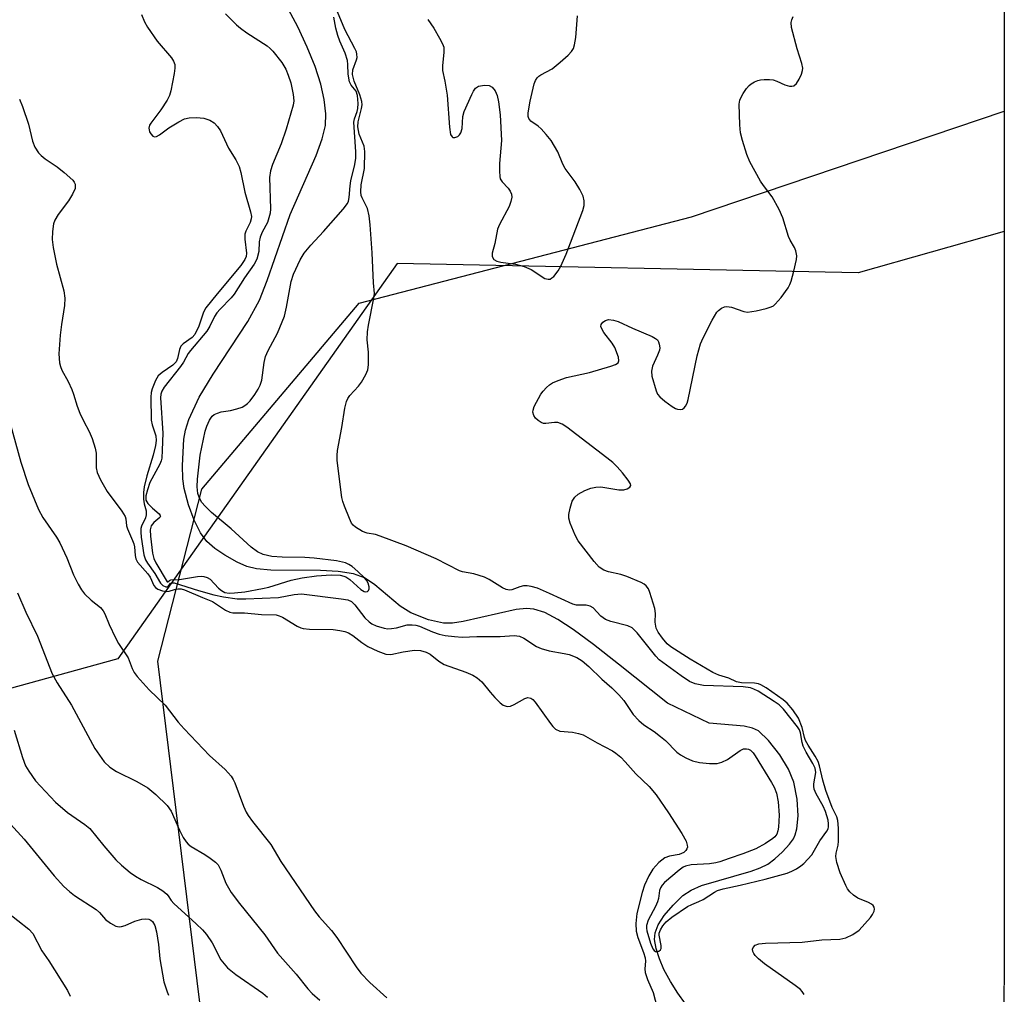
# Model space of a CAD drawing. Units: inches. Extents: x 1231770 to 1237770, y 561453 to 565454.
# Drawn here: x 1237549 to 1237770, y 561762 to 561981 of the extents above; entities that cross this region are included whole.
import ezdxf

# ---------------------------------------------------------------- set-up
doc = ezdxf.new("R2010")
doc.units = ezdxf.units.IN
doc.header["$MEASUREMENT"] = 0
for name, color, linetype in [('HYDRO-Single Line Stream', 4, 'Continuous'), ('NTRL-Pasture Land', 2, 'Continuous'), ('NTRL-Trees', 3, 'Continuous'), ('Undefined', 1, 'Continuous')]:
    doc.layers.add(name, color=color, linetype=linetype)

msp = doc.modelspace()

# ---------------------------------------------------------------- linework, layer by layer
at = {"layer": 'HYDRO-Single Line Stream'}
msp.add_lwpolyline([(1237698.35, 561760.28), (1237696.64, 561762.62), (1237694.99, 561765.23), (1237693.53, 561767.97), (1237692.5, 561770.35), (1237691.78, 561772.61), (1237691.45, 561774.66), (1237691.54, 561776.18), (1237692.27, 561777.98), (1237693.61, 561780.03), (1237695.56, 561782.38), (1237697.72, 561784.51), (1237699.6, 561785.73), (1237701.93, 561786.74), (1237713.06, 561789.92), (1237715.08, 561790.67), (1237716.75, 561791.54), (1237718.32, 561792.71), (1237720.05, 561794.29), (1237721.61, 561795.97), (1237722.5, 561797.22), (1237722.92, 561798.12), (1237723.28, 561799.47), (1237723.53, 561802.33), (1237723.31, 561806.06), (1237722.59, 561809.87), (1237721.37, 561812.81), (1237719.43, 561816.01), (1237716.95, 561819.21), (1237714.7, 561821.35), (1237713.31, 561822), (1237711.51, 561822.4), (1237703.65, 561823.12), (1237694.32, 561827.56), (1237683.34, 561836.26), (1237677.76, 561840.73), (1237673.22, 561844.05), (1237669.78, 561846.3), (1237666.85, 561847.83), (1237664.44, 561848.62), (1237662.75, 561848.75), (1237660.48, 561848.54), (1237648.62, 561845.82), (1237646.25, 561845.48), (1237644.2, 561845.47), (1237640.85, 561846.25), (1237636.87, 561847.76), (1237634.5, 561849.29), (1237628.81, 561854.03), (1237626.51, 561855.59), (1237624.1, 561856.49), (1237620.6, 561857.07), (1237616.68, 561857.26), (1237605.58, 561857.32), (1237602.38, 561857.64), (1237600.18, 561858.18), (1237598.06, 561859.11), (1237595.3, 561860.66), (1237593.01, 561862.22), (1237591.23, 561863.75), (1237589.83, 561865.66), (1237588.43, 561868.49), (1237587.18, 561871.95), (1237586.2, 561875.62), (1237585.9, 561877.81), (1237585.78, 561880.74), (1237586.07, 561886.65), (1237586.45, 561888.66), (1237587.21, 561891.06), (1237589.55, 561896.07), (1237592.63, 561901.24), (1237600.39, 561913), (1237603.01, 561917.79), (1237604.73, 561922.17), (1237609.88, 561936.93), (1237615.71, 561950.16), (1237617.05, 561953.89), (1237617.77, 561956.9), (1237617.89, 561959.51), (1237617.53, 561962.71), (1237616.73, 561966.16), (1237615.45, 561970.1), (1237613.71, 561974.43), (1237611.58, 561978.99), (1237609.03, 561983.82)], dxfattribs=at)
at = {"layer": 'NTRL-Pasture Land'}
msp.add_lwpolyline([(1237769.63, 561960.06), (1237769.61, 561568.72), (1237742.43, 561641.67), (1237718.68, 561674.48), (1237676.89, 561699.12), (1237624.43, 561718.85), (1237590.84, 561750.86), (1237580.26, 561836.97), (1237590.13, 561875.5), (1237625.36, 561917.13), (1237699.72, 561936.41)], close=True, dxfattribs=at)
at = {"layer": 'NTRL-Trees'}
msp.add_polyline3d([(1237769.69, 562948.51, 0), (1237769.63, 561933.13, 0), (1237736.97, 561923.9, 0), (1237633.84, 561925.99, 0), (1237571.34, 561837.45, 0), (1237469.26, 561809.32, 0), (1237404.15, 561820.97, 0), (1237366.14, 561850.99, 0), (1237321.66, 561865.42, 0), (1237277.66, 561857.6, 0), (1237233.04, 561849.66, 0), (1237215.18, 561846.48, 0), (1237152.74, 561851.73, 0), (1237055.7, 561891.93, 0), (1237009.35, 561920.36, 0), (1236958.78, 561922.77, 0), (1236905.8, 561916.75, 0), (1236838.79, 561910.42, 0), (1236810.3, 561911.52, 0), (1236752.13, 561913.76, 0), (1236660.76, 561920.25, 0)], dxfattribs=at)
at = {"layer": 'Undefined'}
for points, elevation in [([(1237576.6, 561981.72), (1237577.31, 561980.08), (1237577.95, 561978.89), (1237580.14, 561975.73), (1237583.32, 561972.02), (1237583.77, 561971.29), (1237584.05, 561970.49), (1237584.09, 561969.67), (1237583.95, 561968.54), (1237583.19, 561964.61), (1237582.91, 561963.58), (1237582.39, 561962.56), (1237580.95, 561960.36), (1237578.68, 561957.43), (1237578.45, 561956.96), (1237578.3, 561956.31), (1237578.31, 561955.92), (1237578.43, 561955.48), (1237578.68, 561955.02), (1237579.18, 561954.49), (1237579.56, 561954.33), (1237579.98, 561954.4), (1237580.64, 561954.78), (1237582.71, 561956.34), (1237584.96, 561957.72), (1237586.24, 561958.37), (1237587.3, 561958.62), (1237588.91, 561958.66), (1237590.55, 561958.49), (1237591.92, 561958.06), (1237592.87, 561957.46), (1237593.67, 561956.63), (1237594.31, 561955.71), (1237596.1, 561951.8), (1237597.7, 561949.2), (1237598.46, 561947.7), (1237598.85, 561946.33), (1237599.72, 561941.92), (1237601.03, 561937.55), (1237601.22, 561936.49), (1237601.18, 561935.97), (1237600.97, 561935.19), (1237599.96, 561933.22), (1237599.75, 561932.52), (1237599.75, 561931.41), (1237600.12, 561928.29), (1237600.05, 561927.55), (1237599.78, 561926.84), (1237598.87, 561925.56), (1237593.54, 561919.21), (1237591.02, 561916.03), (1237590.5, 561915.07), (1237589.42, 561911.92), (1237588.57, 561910.12), (1237587.96, 561909.41), (1237585.97, 561908.01), (1237585.44, 561907.46), (1237585.14, 561906.7), (1237584.72, 561904.71), (1237584.38, 561903.98), (1237583.66, 561903.24), (1237581.23, 561901.56), (1237580.37, 561900.8), (1237579.77, 561899.82), (1237579, 561897.92), (1237578.81, 561897.1), (1237578.73, 561896.03), (1237578.81, 561890.94), (1237578.99, 561889.83), (1237579.83, 561887.42), (1237579.94, 561886.38), (1237579.76, 561885.23), (1237579.22, 561883.07), (1237577.84, 561878.47), (1237577.26, 561876), (1237577.04, 561874.73), (1237577.06, 561873.25), (1237577.24, 561872.2), (1237577.65, 561870.59), (1237577.69, 561869.72), (1237577.52, 561869.04), (1237576.61, 561867.17), (1237576.48, 561866.67), (1237576.45, 561865.84), (1237576.55, 561864.72), (1237577.16, 561860.76), (1237577.49, 561859.67), (1237577.95, 561858.93), (1237579.63, 561856.61), (1237580.91, 561854.44), (1237581.43, 561853.89), (1237582.04, 561853.61), (1237582.42, 561853.61), (1237582.57, 561853.68), (1237583.14, 561854.45), (1237583.48, 561854.53), (1237583.92, 561854.47), (1237589.4, 561852.75), (1237592.81, 561851.82), (1237595, 561851.38), (1237598.01, 561850.95), (1237599.97, 561850.95), (1237607.25, 561851.23), (1237610.78, 561851.87), (1237612.46, 561852.03), (1237621.33, 561850.93), (1237622.76, 561850.66), (1237623.64, 561850.29), (1237624.4, 561849.61), (1237626.62, 561846.68), (1237627.54, 561845.74), (1237628.17, 561845.32), (1237629.12, 561844.87), (1237630.95, 561844.32), (1237631.76, 561844.21), (1237632.57, 561844.25), (1237633.66, 561844.45), (1237636.07, 561845.1), (1237637.18, 561845.13), (1237638.03, 561845.02), (1237638.85, 561844.8), (1237641.74, 561843.53), (1237643.24, 561843.01), (1237644.61, 561842.72), (1237646.66, 561842.47), (1237648.38, 561842.36), (1237651.67, 561842.5), (1237656.85, 561842.51), (1237659.99, 561842.73), (1237661.2, 561842.56), (1237662.17, 561842.12), (1237665.04, 561840.27), (1237666.04, 561839.78), (1237667.88, 561839.27), (1237671.22, 561838.7), (1237672.29, 561838.43), (1237674.03, 561837.76), (1237675.25, 561837.02), (1237676.74, 561835.79), (1237679.66, 561832.95), (1237681.87, 561831), (1237683.45, 561829.42), (1237684.54, 561828.13), (1237686.64, 561825.03), (1237687.88, 561823.65), (1237689.01, 561822.73), (1237691.34, 561821.19), (1237692.77, 561820.13), (1237693.85, 561819.18), (1237696.4, 561816.63), (1237697.21, 561816), (1237698.4, 561815.3), (1237699.91, 561814.68), (1237701.47, 561814.27), (1237703.73, 561814.06), (1237705.41, 561814.08), (1237706.48, 561814.34), (1237707.75, 561814.93), (1237710.61, 561816.94), (1237711.33, 561817.31), (1237712.03, 561817.36), (1237712.48, 561817.24), (1237712.9, 561817.01), (1237713.46, 561816.43), (1237713.94, 561815.74), (1237717.63, 561809.77), (1237718.2, 561808.73), (1237718.7, 561807.4), (1237719.1, 561805.48), (1237719.32, 561802.47), (1237719.17, 561799.84), (1237719.03, 561799), (1237718.77, 561798.27), (1237718.33, 561797.63), (1237717.93, 561797.25), (1237716.29, 561796.14), (1237714.09, 561794.96), (1237711.17, 561793.8), (1237708.12, 561792.82), (1237706.02, 561792.03), (1237705.16, 561791.79), (1237703.71, 561791.63), (1237699.62, 561791.4), (1237698.34, 561791.1), (1237697.83, 561790.83), (1237696.97, 561790.21), (1237693.64, 561787.39), (1237693.11, 561786.8), (1237692.77, 561786.25), (1237692.57, 561785.64), (1237692.3, 561783.87), (1237692.11, 561783.09), (1237691.65, 561782.05), (1237690.02, 561778.99), (1237689.61, 561777.8), (1237689.61, 561777.18), (1237689.7, 561776.63), (1237690.54, 561773.85), (1237691.06, 561772.56), (1237691.32, 561772.19), (1237691.61, 561771.98), (1237692.01, 561771.94), (1237692.42, 561772.08), (1237692.76, 561772.33), (1237692.92, 561772.68), (1237692.89, 561773.34), (1237692.44, 561775.61), (1237692.47, 561776.1), (1237692.73, 561776.83), (1237693.31, 561777.75), (1237694, 561778.6), (1237695.29, 561779.68), (1237698.81, 561782.02), (1237699.8, 561782.53), (1237701.36, 561783.13), (1237702.33, 561783.6), (1237704.82, 561785.29), (1237705.54, 561785.65), (1237706.81, 561786.02), (1237710.6, 561786.79), (1237716.17, 561788.13), (1237721.07, 561789.54), (1237722.12, 561789.94), (1237723.18, 561790.5), (1237724.18, 561791.14), (1237724.85, 561791.69), (1237726.59, 561793.59), (1237728.41, 561796.76), (1237730.01, 561798.9), (1237730.27, 561799.45), (1237730.36, 561799.85), (1237730.36, 561800.54), (1237730.24, 561801.39), (1237729.71, 561803.29), (1237729.15, 561804.52), (1237727.57, 561807.26), (1237727.15, 561808.29), (1237727.05, 561808.99), (1237727.07, 561809.51), (1237727.5, 561812.05), (1237727.36, 561813.01), (1237726.87, 561814.04), (1237725.36, 561816.58), (1237724.72, 561817.92), (1237724.45, 561818.76), (1237724.1, 561820.92), (1237723.88, 561821.58), (1237723.45, 561822.26), (1237720.31, 561826.22), (1237719.31, 561827.17), (1237718.23, 561827.96), (1237714.61, 561830.22), (1237713.67, 561830.7), (1237712.92, 561830.97), (1237711.27, 561831.2), (1237702.4, 561831.55), (1237700.55, 561831.92), (1237699.28, 561832.44), (1237697.35, 561833.66), (1237692.48, 561837.27), (1237691.72, 561838.07), (1237687.51, 561843.33), (1237686.41, 561844.42), (1237685.48, 561844.89), (1237681.68, 561845.86), (1237680.48, 561846.32), (1237679.44, 561847.05), (1237677.68, 561848.87), (1237677.03, 561849.31), (1237676.09, 561849.53), (1237673.93, 561849.52), (1237673.14, 561849.69), (1237667.95, 561852.14), (1237665.21, 561853.27), (1237663.8, 561853.69), (1237662.93, 561853.82), (1237662.08, 561853.81), (1237661.29, 561853.61), (1237659.49, 561852.95), (1237658.96, 561852.88), (1237658.2, 561853.02), (1237657.43, 561853.38), (1237654.42, 561855.25), (1237653.38, 561855.78), (1237650.99, 561856.55), (1237648.46, 561856.97), (1237647.76, 561857.18), (1237642.59, 561859.87), (1237635.85, 561862.76), (1237630.06, 561864.98), (1237628.97, 561865.29), (1237627.15, 561865.59), (1237626.09, 561865.97), (1237624.48, 561866.93), (1237623.97, 561867.41), (1237623.65, 561867.86), (1237623.15, 561868.9), (1237622.06, 561871.63), (1237621.67, 561872.73), (1237621.46, 561873.59), (1237620.39, 561881.85), (1237620.38, 561883.02), (1237620.52, 561884.15), (1237621.44, 561889.25), (1237622.12, 561893.6), (1237622.48, 561895.09), (1237622.78, 561895.76), (1237623.21, 561896.41), (1237625.16, 561898.53), (1237625.85, 561899.44), (1237626.83, 561901.17), (1237627.24, 561902.2), (1237627.39, 561903.29), (1237627.43, 561904.69), (1237627.39, 561906.1), (1237627.14, 561908.93), (1237627.2, 561910.7), (1237627.4, 561912.16), (1237628.62, 561918.21), (1237628.76, 561919.23), (1237628.51, 561921.69), (1237628.25, 561928.35), (1237627.77, 561934.62), (1237627.55, 561936.64), (1237627.18, 561938.31), (1237625.98, 561940.71), (1237625.81, 561941.23), (1237625.7, 561941.99), (1237625.81, 561943.61), (1237626.49, 561947.21), (1237626.61, 561951.06), (1237626.48, 561952.21), (1237625.34, 561954.92), (1237625.01, 561956.6), (1237625.08, 561957.72), (1237625.89, 561960.67), (1237625.97, 561961.49), (1237625.92, 561962.25), (1237625.51, 561963.74), (1237624.18, 561966.82), (1237623.84, 561968.3), (1237623.89, 561969.35), (1237624.74, 561971.6), (1237624.85, 561972.09), (1237624.84, 561972.81), (1237624.7, 561973.35), (1237624.35, 561974.14), (1237622.16, 561978.35), (1237620.52, 561982.34)], 452), ([(1237595.42, 561981.89), (1237597.87, 561979.43), (1237598.75, 561978.66), (1237600.16, 561977.61), (1237604.72, 561974.68), (1237605.42, 561974.14), (1237606.04, 561973.52), (1237608.01, 561970.96), (1237608.92, 561969.47), (1237609.48, 561968.11), (1237610.05, 561966.39), (1237610.58, 561963.81), (1237610.69, 561962.42), (1237610.56, 561961.39), (1237609.02, 561956.08), (1237607.88, 561952.79), (1237605.91, 561948.12), (1237605.46, 561946.76), (1237605.27, 561945.2), (1237605.46, 561938.19), (1237605.4, 561937.23), (1237605.15, 561936.18), (1237604.8, 561935.19), (1237603.61, 561932.99), (1237603.17, 561931.85), (1237602.96, 561930.83), (1237602.85, 561928.64), (1237602.43, 561926.98), (1237601.86, 561925.83), (1237599.69, 561922.77), (1237597.39, 561919.15), (1237596.66, 561918.28), (1237594.23, 561915.79), (1237593.5, 561914.93), (1237592.97, 561914.12), (1237591.93, 561911.94), (1237591.24, 561910.83), (1237587.56, 561906.54), (1237587.08, 561905.84), (1237586.02, 561903.9), (1237585.39, 561902.93), (1237581.69, 561898.32), (1237581.14, 561897.44), (1237580.93, 561896.74), (1237580.88, 561895.89), (1237581.37, 561888.02), (1237581.28, 561884.16), (1237581.15, 561882.39), (1237581.03, 561881.82), (1237580.71, 561881.03), (1237578.51, 561876.93), (1237577.94, 561875.35), (1237577.6, 561873.99), (1237577.56, 561873.45), (1237577.63, 561873.01), (1237578.04, 561872.29), (1237579.06, 561871.22), (1237580.58, 561869.92), (1237580.82, 561869.58), (1237580.86, 561869.41), (1237580.71, 561869.11), (1237579.37, 561868.01), (1237578.79, 561867.27), (1237578.58, 561866.34), (1237578.65, 561864.92), (1237579.1, 561861.17), (1237579.38, 561859.96), (1237579.85, 561859), (1237582.38, 561854.76), (1237582.52, 561854.69), (1237582.87, 561855.01), (1237583.18, 561855.14), (1237585.14, 561855.21), (1237589.18, 561855.89), (1237590.03, 561855.98), (1237590.59, 561855.95), (1237591.32, 561855.72), (1237591.97, 561855.32), (1237593.88, 561853.33), (1237594.55, 561852.77), (1237595.31, 561852.37), (1237596.25, 561852.2), (1237597.41, 561852.25), (1237599.73, 561852.52), (1237603.69, 561853.2), (1237605.09, 561853.55), (1237610.09, 561855.06), (1237612.61, 561855.62), (1237615.75, 561856.09), (1237619.08, 561856.3), (1237621.06, 561856.2), (1237621.87, 561856.01), (1237622.33, 561855.81), (1237623.23, 561855.23), (1237625.74, 561853.04), (1237626.48, 561852.58), (1237626.86, 561852.5), (1237627.2, 561852.56), (1237627.45, 561852.76), (1237627.56, 561853.14), (1237627.54, 561853.62), (1237627.34, 561854.4), (1237626.96, 561855.08), (1237626.46, 561855.68), (1237625.03, 561857.07), (1237623.74, 561858.18), (1237623.04, 561858.64), (1237622.26, 561858.97), (1237620.27, 561859.39), (1237615.25, 561860), (1237613.19, 561860.14), (1237608.13, 561860.23), (1237605.8, 561860.42), (1237603.87, 561860.85), (1237602.56, 561861.47), (1237601.13, 561862.48), (1237596.67, 561866.62), (1237592.26, 561870.26), (1237590.84, 561871.65), (1237590.11, 561872.51), (1237589.57, 561873.47), (1237589.22, 561874.52), (1237589.06, 561875.99), (1237589.14, 561877.73), (1237589.78, 561883.07), (1237590.91, 561888.43), (1237591.28, 561889.55), (1237591.85, 561890.9), (1237592.47, 561891.83), (1237592.89, 561892.15), (1237593.63, 561892.51), (1237594.42, 561892.75), (1237596.53, 561893.11), (1237597.99, 561893.46), (1237599.12, 561893.83), (1237599.78, 561894.17), (1237600.35, 561894.62), (1237600.92, 561895.26), (1237601.97, 561896.65), (1237602.72, 561897.82), (1237603.2, 561898.78), (1237603.55, 561899.88), (1237604.07, 561903.8), (1237604.41, 561905.17), (1237605, 561906.5), (1237607.06, 561910.4), (1237608.61, 561914.2), (1237609.08, 561916.19), (1237610.12, 561921.95), (1237610.66, 561923.58), (1237612.13, 561926.83), (1237613.02, 561928.33), (1237614.49, 561930.07), (1237617.32, 561933.12), (1237621.72, 561938.12), (1237622.72, 561939.43), (1237622.94, 561939.93), (1237623.12, 561940.76), (1237623.29, 561943.38), (1237623.44, 561944.45), (1237624.38, 561948.17), (1237624.57, 561949.56), (1237624.59, 561950.98), (1237624.16, 561957.59), (1237624.26, 561958.39), (1237624.88, 561960.02), (1237625.05, 561960.68), (1237625.11, 561961.83), (1237624.98, 561963.57), (1237624.67, 561964.59), (1237623.51, 561965.88), (1237623.17, 561966.62), (1237622.87, 561968.33), (1237622.83, 561970.52), (1237622.69, 561971.39), (1237622.17, 561973.08), (1237621.02, 561975.74), (1237620.56, 561977.05), (1237620.13, 561978.63), (1237619.69, 561981.09)], 450), ([(1237640.7, 561980.59), (1237642.01, 561978.65), (1237643.34, 561976.42), (1237644, 561975.16), (1237644.26, 561974.38), (1237644.3, 561973.24), (1237643.98, 561970.31), (1237643.97, 561969.15), (1237644.52, 561966.8), (1237645.03, 561963.68), (1237645.52, 561956.47), (1237645.78, 561954.85), (1237646.11, 561954.3), (1237646.29, 561954.2), (1237646.73, 561954.17), (1237647.42, 561954.41), (1237647.77, 561954.77), (1237648.05, 561955.22), (1237648.36, 561956.17), (1237648.54, 561958.89), (1237648.81, 561959.98), (1237650.51, 561963.79), (1237650.91, 561964.57), (1237651.4, 561965.24), (1237652.05, 561965.64), (1237653.38, 561965.88), (1237654.44, 561965.82), (1237655.11, 561965.45), (1237655.8, 561964.62), (1237656.24, 561963.58), (1237656.5, 561962.15), (1237656.86, 561959.25), (1237657.17, 561953.5), (1237656.74, 561948.38), (1237656.7, 561946.63), (1237656.78, 561945.49), (1237656.92, 561944.96), (1237657.31, 561944.28), (1237658.64, 561942.82), (1237659.13, 561942.17), (1237659.4, 561941.5), (1237659.47, 561940.81), (1237659.3, 561939.84), (1237658.89, 561938.75), (1237656.76, 561934.69), (1237656.32, 561933.66), (1237655.7, 561930.46), (1237655.08, 561928.29), (1237655.11, 561927.54), (1237655.49, 561926.9), (1237656.16, 561926.5), (1237657, 561926.3), (1237660.28, 561925.84), (1237662.22, 561925.31), (1237663.79, 561924.64), (1237666.9, 561922.61), (1237667.61, 561922.45), (1237668.07, 561922.51), (1237668.48, 561922.74), (1237668.86, 561923.08), (1237669.87, 561924.36), (1237670.43, 561925.4), (1237671.66, 561928.07), (1237675.38, 561937.82), (1237675.67, 561938.96), (1237675.68, 561940), (1237675.46, 561941.02), (1237674.72, 561942.54), (1237673.67, 561944.24), (1237671.4, 561947.24), (1237670.91, 561948.19), (1237669.78, 561950.94), (1237668.26, 561953.48), (1237667.21, 561954.87), (1237666.05, 561956.14), (1237665.39, 561956.69), (1237663.77, 561957.81), (1237663.29, 561958.42), (1237663.15, 561958.9), (1237663.14, 561959.7), (1237663.56, 561962.32), (1237664.51, 561966.18), (1237664.79, 561966.96), (1237665.15, 561967.56), (1237665.5, 561967.92), (1237665.95, 561968.23), (1237668.5, 561969.59), (1237670.33, 561971.05), (1237672.08, 561972.61), (1237672.88, 561973.44), (1237673.31, 561974.13), (1237673.55, 561974.9), (1237673.81, 561976.54), (1237674.21, 561981.4)], 452), ([(1237544.2, 561803.82), (1237550.34, 561797.09), (1237557.08, 561788.94), (1237559.28, 561786.51), (1237560.51, 561785.39), (1237561.6, 561784.53), (1237566.49, 561781.38), (1237567.22, 561780.71), (1237568.56, 561779.16), (1237569.69, 561778.34), (1237570.89, 561777.68), (1237571.63, 561777.49), (1237572.16, 561777.55), (1237572.95, 561777.83), (1237575.1, 561778.79), (1237576.7, 561779.23), (1237577.5, 561779.28), (1237578.27, 561779.18), (1237578.72, 561779.01), (1237579.12, 561778.68), (1237579.64, 561777.76), (1237580.01, 561776.39), (1237580.41, 561773.53), (1237580.7, 561770.33), (1237581.63, 561765.22), (1237582.35, 561762.98), (1237582.7, 561762.17)], 462), ([(1237546.53, 561780.89), (1237551.44, 561777.01), (1237552.32, 561776), (1237554.34, 561772.13), (1237555.87, 561769.86), (1237560.09, 561763.24), (1237560.68, 561762)], 464)]:
    msp.add_lwpolyline(points, dxfattribs=dict(at, elevation=elevation))
for points in [[(1237724.89, 561762.32, 454), (1237724.46, 561763.05, 454), (1237724.07, 561763.47, 454), (1237722.91, 561764.39, 454), (1237716.05, 561769.22, 454), (1237714.71, 561770.3, 454), (1237713.92, 561771.07, 454), (1237713.62, 561771.5, 454), (1237713.43, 561771.98, 454), (1237713.38, 561772.46, 454), (1237713.47, 561772.9, 454), (1237713.91, 561773.38, 454), (1237714.78, 561773.69, 454), (1237716.25, 561773.84, 454), (1237724.48, 561774.05, 454), (1237728.85, 561774.55, 454), (1237732.87, 561774.77, 454), (1237734.25, 561775.04, 454), (1237735.78, 561775.78, 454), (1237737.18, 561776.75, 454), (1237739.72, 561779.58, 454), (1237740.23, 561780.28, 454), (1237740.55, 561780.98, 454), (1237740.62, 561781.44, 454), (1237740.54, 561781.87, 454), (1237740.31, 561782.25, 454), (1237739.97, 561782.57, 454), (1237739.28, 561782.95, 454), (1237736.94, 561783.91, 454), (1237735.97, 561784.56, 454), (1237735.11, 561785.33, 454), (1237734.61, 561786, 454), (1237734.22, 561786.74, 454), (1237732.96, 561789.61, 454), (1237732.23, 561791.89, 454), (1237732.01, 561793.25, 454), (1237732.07, 561794.02, 454), (1237732.5, 561795.79, 454), (1237732.6, 561796.64, 454), (1237732.58, 561799.58, 454), (1237732.43, 561801.32, 454), (1237732.18, 561802.12, 454), (1237731.18, 561804.19, 454), (1237729.77, 561808, 454), (1237729.11, 561810.29, 454), (1237728.35, 561813.51, 454), (1237728.02, 561814.53, 454), (1237727.4, 561815.71, 454), (1237725.77, 561818.16, 454), (1237725.2, 561819.17, 454), (1237724.96, 561819.87, 454), (1237724.49, 561822.13, 454), (1237723.64, 561824.22, 454), (1237722.39, 561826.1, 454), (1237721.11, 561827.6, 454), (1237720.19, 561828.33, 454), (1237716.39, 561830.96, 454), (1237715.19, 561831.68, 454), (1237714.67, 561831.87, 454), (1237713.83, 561832.03, 454), (1237710.91, 561832.15, 454), (1237709.78, 561832.31, 454), (1237708.04, 561833.14, 454), (1237705.78, 561833.8, 454), (1237704.5, 561834.45, 454), (1237699.42, 561837.41, 454), (1237695.07, 561840.16, 454), (1237694.26, 561840.86, 454), (1237693.2, 561842.11, 454), (1237692.25, 561843.42, 454), (1237691.77, 561844.35, 454), (1237691.54, 561845.7, 454), (1237691.63, 561847.64, 454), (1237691.47, 561848.75, 454), (1237690.38, 561852.36, 454), (1237690.04, 561853.14, 454), (1237689.55, 561853.82, 454), (1237689.13, 561854.17, 454), (1237688.4, 561854.59, 454), (1237685.23, 561855.91, 454), (1237683.87, 561856.33, 454), (1237681.09, 561856.99, 454), (1237680.11, 561857.34, 454), (1237679.06, 561858.03, 454), (1237677.91, 561859.26, 454), (1237674.36, 561863.88, 454), (1237673.69, 561865.17, 454), (1237672.58, 561867.89, 454), (1237672.26, 561868.99, 454), (1237672.24, 561869.81, 454), (1237672.51, 561871.18, 454), (1237673.02, 561872.78, 454), (1237673.58, 561873.66, 454), (1237674.37, 561874.35, 454), (1237675.85, 561875.18, 454), (1237677.14, 561875.71, 454), (1237678.26, 561875.94, 454), (1237679.4, 561875.98, 454), (1237683.41, 561875.33, 454), (1237684.53, 561875.31, 454), (1237685.31, 561875.54, 454), (1237685.93, 561875.92, 454), (1237686.13, 561876.25, 454), (1237686.08, 561876.64, 454), (1237685.54, 561877.51, 454), (1237684.24, 561879.11, 454), (1237683.08, 561880.45, 454), (1237682.07, 561881.45, 454), (1237680.77, 561882.51, 454), (1237671.77, 561889.36, 454), (1237670.78, 561890.01, 454), (1237669.76, 561890.37, 454), (1237669.01, 561890.39, 454), (1237667.12, 561890.13, 454), (1237666.57, 561890.18, 454), (1237666.07, 561890.36, 454), (1237665.38, 561890.8, 454), (1237664.82, 561891.34, 454), (1237664.43, 561891.98, 454), (1237664.22, 561892.68, 454), (1237664.23, 561893.18, 454), (1237664.48, 561893.94, 454), (1237665.99, 561896.72, 454), (1237666.49, 561897.41, 454), (1237667.26, 561898.23, 454), (1237667.89, 561898.79, 454), (1237668.58, 561899.26, 454), (1237669.85, 561899.82, 454), (1237671.71, 561900.45, 454), (1237676.86, 561901.6, 454), (1237681.66, 561902.97, 454), (1237682.71, 561903.35, 454), (1237683.28, 561903.78, 454), (1237683.42, 561904.22, 454), (1237683.34, 561904.98, 454), (1237682.57, 561907.16, 454), (1237681.96, 561908.18, 454), (1237680.1, 561910.52, 454), (1237679.67, 561911.23, 454), (1237679.43, 561911.91, 454), (1237679.48, 561912.32, 454), (1237679.86, 561912.85, 454), (1237680.43, 561913.25, 454), (1237681.15, 561913.42, 454), (1237682.21, 561913.33, 454), (1237683.29, 561912.97, 454), (1237686.51, 561911.51, 454), (1237690.92, 561909.64, 454), (1237691.67, 561909.22, 454), (1237692.07, 561908.86, 454), (1237692.33, 561908.42, 454), (1237692.49, 561907.92, 454), (1237692.58, 561907.11, 454), (1237692.52, 561906.55, 454), (1237692.12, 561905.44, 454), (1237691, 561902.98, 454), (1237690.71, 561901.87, 454), (1237690.83, 561900.77, 454), (1237691.78, 561897.47, 454), (1237692.11, 561896.76, 454), (1237692.64, 561896.12, 454), (1237693.72, 561895.18, 454), (1237695.35, 561893.94, 454), (1237696.09, 561893.52, 454), (1237696.57, 561893.36, 454), (1237697.28, 561893.3, 454), (1237697.7, 561893.41, 454), (1237698.06, 561893.66, 454), (1237698.36, 561894.03, 454), (1237698.69, 561894.75, 454), (1237698.94, 561895.56, 454), (1237701, 561905.31, 454), (1237701.73, 561908, 454), (1237702.3, 561909.34, 454), (1237704.31, 561913.32, 454), (1237705.34, 561915.09, 454), (1237705.72, 561915.49, 454), (1237706.38, 561915.95, 454), (1237707.1, 561916.27, 454), (1237707.6, 561916.37, 454), (1237708.66, 561916.19, 454), (1237711.37, 561915.23, 454), (1237712.2, 561915.12, 454), (1237714.17, 561915.42, 454), (1237716.44, 561915.94, 454), (1237717.52, 561916.27, 454), (1237718.01, 561916.52, 454), (1237718.45, 561916.86, 454), (1237719.75, 561918.4, 454), (1237721.29, 561920.52, 454), (1237721.69, 561921.28, 454), (1237721.98, 561922.06, 454), (1237722.58, 561924.26, 454), (1237723.17, 561926.87, 454), (1237723.24, 561927.73, 454), (1237723.05, 561928.82, 454), (1237722.74, 561929.59, 454), (1237721.77, 561931.21, 454), (1237721.38, 561932.03, 454), (1237720.15, 561936.18, 454), (1237719.3, 561938.06, 454), (1237717.72, 561940.91, 454), (1237715.79, 561943.45, 454), (1237715.14, 561944.41, 454), (1237712.78, 561948.76, 454), (1237712.05, 561950.35, 454), (1237711.1, 561953.5, 454), (1237710.69, 561955.25, 454), (1237710.54, 561956.99, 454), (1237710.39, 561961.68, 454), (1237710.51, 561962.52, 454), (1237710.7, 561963.04, 454), (1237711.23, 561964.02, 454), (1237712.02, 561965.19, 454), (1237712.58, 561965.82, 454), (1237713.02, 561966.18, 454), (1237713.77, 561966.63, 454), (1237714.56, 561966.98, 454), (1237715.11, 561967.12, 454), (1237715.96, 561967.2, 454), (1237717.12, 561967.19, 454), (1237717.97, 561967.09, 454), (1237718.77, 561966.83, 454), (1237720.56, 561965.94, 454), (1237721.64, 561965.66, 454), (1237722.16, 561965.65, 454), (1237722.62, 561965.78, 454), (1237723.18, 561966.29, 454), (1237723.78, 561967.27, 454), (1237724.29, 561968.34, 454), (1237724.55, 561969.16, 454), (1237724.6, 561969.7, 454), (1237724.39, 561970.78, 454), (1237723.35, 561974.07, 454), (1237722.08, 561978.84, 454), (1237721.99, 561979.94, 454), (1237722.11, 561980.49, 454), (1237722.42, 561981.29, 454)], [(1237549.33, 561962.8, 454), (1237549.99, 561961.16, 454), (1237551.32, 561957.18, 454), (1237552.21, 561953.39, 454), (1237552.77, 561952.03, 454), (1237553.56, 561950.77, 454), (1237554.15, 561950.13, 454), (1237555.06, 561949.43, 454), (1237557.73, 561947.64, 454), (1237559.33, 561946.37, 454), (1237561.26, 561944.63, 454), (1237561.58, 561944.2, 454), (1237561.77, 561943.74, 454), (1237561.81, 561943.25, 454), (1237561.75, 561942.76, 454), (1237561.21, 561941.5, 454), (1237560.29, 561940.04, 454), (1237557.98, 561936.92, 454), (1237557.21, 561935.69, 454), (1237556.93, 561934.87, 454), (1237556.7, 561933.11, 454), (1237556.61, 561931.32, 454), (1237556.83, 561929.58, 454), (1237557.62, 561925.85, 454), (1237559.22, 561919.86, 454), (1237559.46, 561918.2, 454), (1237559.43, 561916.61, 454), (1237558.69, 561912.31, 454), (1237558.43, 561909.97, 454), (1237558.14, 561905.79, 454), (1237558.29, 561903.71, 454), (1237558.5, 561902.9, 454), (1237558.81, 561902.14, 454), (1237560.25, 561899.56, 454), (1237561.05, 561897.79, 454), (1237561.44, 561896.75, 454), (1237562.25, 561894.05, 454), (1237562.85, 561892.5, 454), (1237563.66, 561890.75, 454), (1237564.93, 561888.41, 454), (1237565.57, 561886.8, 454), (1237566.25, 561884.61, 454), (1237566.49, 561883.49, 454), (1237566.47, 561880.25, 454), (1237566.7, 561879.16, 454), (1237567.45, 561877.56, 454), (1237568.91, 561874.96, 454), (1237572.22, 561870.55, 454), (1237572.95, 561869.36, 454), (1237573.1, 561868.85, 454), (1237573.29, 561867.29, 454), (1237573.47, 561866.58, 454), (1237574.65, 561864.01, 454), (1237574.94, 561863.22, 454), (1237575.06, 561862.53, 454), (1237575.18, 561860.6, 454), (1237575.39, 561859.85, 454), (1237575.76, 561859.14, 454), (1237578.07, 561856.52, 454), (1237578.55, 561855.77, 454), (1237579.42, 561853.92, 454), (1237579.74, 561853.48, 454), (1237580.29, 561853.08, 454), (1237581.29, 561852.71, 454), (1237582.33, 561852.56, 454), (1237582.82, 561852.63, 454), (1237583.99, 561853.04, 454), (1237584.75, 561853.16, 454), (1237585.52, 561853.13, 454), (1237586.26, 561852.94, 454), (1237590.24, 561851.21, 454), (1237592.5, 561850.31, 454), (1237595.42, 561848.38, 454), (1237596.36, 561847.93, 454), (1237597.1, 561847.81, 454), (1237599.66, 561847.81, 454), (1237603.51, 561847.44, 454), (1237606.75, 561847.33, 454), (1237607.46, 561847.14, 454), (1237608.21, 561846.81, 454), (1237611.48, 561844.81, 454), (1237612.26, 561844.43, 454), (1237612.8, 561844.26, 454), (1237614.24, 561844.13, 454), (1237619.54, 561844.02, 454), (1237621.01, 561843.86, 454), (1237622.15, 561843.63, 454), (1237622.93, 561843.31, 454), (1237623.89, 561842.74, 454), (1237625.9, 561841.12, 454), (1237627.26, 561840.27, 454), (1237629.49, 561839.18, 454), (1237631.3, 561838.52, 454), (1237632.4, 561838.46, 454), (1237635.17, 561839.05, 454), (1237637.74, 561839.4, 454), (1237639.09, 561839.35, 454), (1237640.32, 561839, 454), (1237641.2, 561838.53, 454), (1237643.17, 561836.93, 454), (1237644.38, 561836.19, 454), (1237649.17, 561834.48, 454), (1237650.75, 561833.82, 454), (1237651.74, 561833.27, 454), (1237652.76, 561832.31, 454), (1237654.61, 561830.01, 454), (1237655.69, 561828.8, 454), (1237656.88, 561827.63, 454), (1237657.52, 561827.14, 454), (1237657.99, 561826.93, 454), (1237658.48, 561826.84, 454), (1237659.23, 561826.92, 454), (1237659.99, 561827.26, 454), (1237662.39, 561828.62, 454), (1237663.08, 561828.81, 454), (1237663.75, 561828.68, 454), (1237664.17, 561828.42, 454), (1237664.72, 561827.82, 454), (1237668.13, 561823, 454), (1237668.69, 561822.31, 454), (1237669.3, 561821.72, 454), (1237670.22, 561821.29, 454), (1237673.05, 561821.1, 454), (1237674.39, 561820.81, 454), (1237675.43, 561820.45, 454), (1237678.61, 561818.67, 454), (1237682.03, 561816.9, 454), (1237682.74, 561816.4, 454), (1237683.85, 561815.45, 454), (1237684.88, 561814.41, 454), (1237687.24, 561811.74, 454), (1237690.19, 561808.89, 454), (1237691.8, 561807.07, 454), (1237694.54, 561803.02, 454), (1237697.51, 561798.4, 454), (1237698.48, 561796.67, 454), (1237698.76, 561795.76, 454), (1237698.77, 561795.33, 454), (1237698.65, 561794.93, 454), (1237698.43, 561794.58, 454), (1237697.95, 561794.16, 454), (1237696.92, 561793.72, 454), (1237694.74, 561793.28, 454), (1237693.73, 561792.91, 454), (1237692.42, 561791.89, 454), (1237691.07, 561790.4, 454), (1237690.16, 561788.92, 454), (1237689.17, 561786.84, 454), (1237688.66, 561785.2, 454), (1237687.46, 561780.5, 454), (1237687.24, 561778.27, 454), (1237687.34, 561776.53, 454), (1237687.71, 561775.09, 454), (1237688.99, 561771.73, 454), (1237689.32, 561770.59, 454), (1237689.39, 561769.81, 454), (1237689.25, 561768.12, 454), (1237689.32, 561767.3, 454), (1237689.82, 561765.7, 454), (1237691.1, 561762.76, 454), (1237691.98, 561759.33, 454)], [(1237546.61, 561892.3, 456), (1237549.66, 561881.48, 456), (1237551.28, 561876.51, 456), (1237553.57, 561870.88, 456), (1237554.56, 561869.13, 456), (1237557.58, 561864.73, 456), (1237558.34, 561863.48, 456), (1237559.89, 561860.1, 456), (1237561.42, 561856.28, 456), (1237562.48, 561854.2, 456), (1237563.2, 561852.95, 456), (1237563.91, 561852.04, 456), (1237565.4, 561850.65, 456), (1237567.43, 561848.99, 456), (1237568.06, 561848.23, 456), (1237568.43, 561847.53, 456), (1237569.42, 561845.14, 456), (1237570.8, 561842.19, 456), (1237571.51, 561840.9, 456), (1237573.65, 561837.7, 456), (1237574.55, 561835.35, 456), (1237575.01, 561834.41, 456), (1237575.69, 561833.52, 456), (1237578.33, 561830.55, 456), (1237581.94, 561827.1, 456), (1237584.86, 561823.34, 456), (1237586.21, 561821.8, 456), (1237591.87, 561815.84, 456), (1237595.33, 561812.74, 456), (1237596.68, 561811.2, 456), (1237597.17, 561810.48, 456), (1237597.54, 561809.76, 456), (1237599.45, 561804.51, 456), (1237600.04, 561803.17, 456), (1237600.46, 561802.44, 456), (1237601.47, 561801.07, 456), (1237605.59, 561795.96, 456), (1237607.82, 561792.15, 456), (1237615.32, 561781.09, 456), (1237616.37, 561779.72, 456), (1237619.11, 561776.64, 456), (1237620.34, 561775.14, 456), (1237624.67, 561768.54, 456), (1237625.68, 561767.15, 456), (1237627.69, 561765.03, 456), (1237631.53, 561761.6, 456)], [(1237548.91, 561852.28, 458), (1237550.78, 561847.96, 458), (1237553.36, 561842.59, 458), (1237556.63, 561834.11, 458), (1237557.75, 561832.13, 458), (1237561, 561827.13, 458), (1237566.17, 561817.45, 458), (1237568.29, 561814.44, 458), (1237569.53, 561813.22, 458), (1237571.01, 561812.24, 458), (1237575.56, 561810.05, 458), (1237578.04, 561808.61, 458), (1237579.84, 561807.1, 458), (1237582.34, 561804.65, 458), (1237583.26, 561803.36, 458), (1237585.14, 561799.1, 458), (1237585.98, 561797.51, 458), (1237586.62, 561796.52, 458), (1237587.1, 561796.01, 458), (1237587.75, 561795.5, 458), (1237590.79, 561793.69, 458), (1237592.01, 561792.87, 458), (1237593.16, 561791.98, 458), (1237593.76, 561791.37, 458), (1237594.41, 561790.16, 458), (1237595.48, 561787.3, 458), (1237596.72, 561785.2, 458), (1237598.57, 561782.73, 458), (1237604.22, 561775.73, 458), (1237607.06, 561771.61, 458), (1237611.27, 561766.92, 458), (1237613.85, 561763.62, 458), (1237614.81, 561762.56, 458), (1237616.52, 561761.07, 458)], [(1237548.16, 561821.5, 460), (1237549.98, 561815.41, 460), (1237550.7, 561813.57, 460), (1237551.4, 561812.31, 460), (1237552.94, 561810.18, 460), (1237557.37, 561805.43, 460), (1237560.07, 561803.12, 460), (1237563.98, 561800.41, 460), (1237565.07, 561799.49, 460), (1237568.19, 561795.62, 460), (1237570.91, 561792.49, 460), (1237572.14, 561791.27, 460), (1237574.08, 561789.63, 460), (1237575.25, 561788.81, 460), (1237576.52, 561788.1, 460), (1237580.22, 561786.27, 460), (1237581.41, 561785.53, 460), (1237582.27, 561784.84, 460), (1237582.61, 561784.44, 460), (1237583.3, 561783.38, 460), (1237583.86, 561782.72, 460), (1237588.85, 561778.2, 460), (1237590.27, 561776.81, 460), (1237591.16, 561775.8, 460), (1237592.47, 561773.95, 460), (1237594.41, 561770.14, 460), (1237595.1, 561769.18, 460), (1237595.87, 561768.31, 460), (1237597.75, 561766.84, 460), (1237603.8, 561762.64, 460), (1237604.85, 561761.73, 460)]]:
    msp.add_polyline3d(points, dxfattribs=at)

doc.saveas('drawing.dxf')
